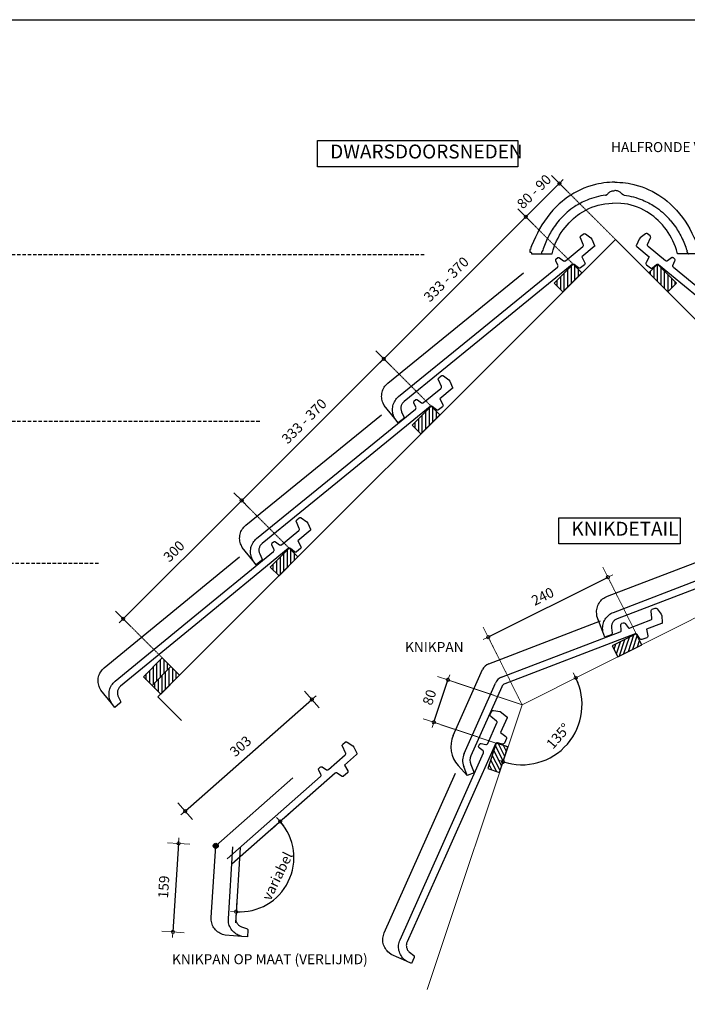
# Model space of a CAD drawing. Units: millimetres. Extents: x 9691 to 13762, y -230 to 2769.
# Drawn here: x 10939 to 12137, y 844 to 2609 of the extents above; entities that cross this region are included whole.
import ezdxf

# ---------------------------------------------------------------- set-up
doc = ezdxf.new("R2010")
doc.units = ezdxf.units.MM
doc.linetypes.add('DASHED', pattern=[19.05, 12.7, -6.35])
for name, color, linetype in [('ARCERING', 7, 'Continuous'), ('Dakpannen', 5, 'Continuous'), ('Hulplijnen', 1, 'DASHED'), ('Laag 3', 7, 'Continuous'), ('Maatvoering', 4, 'Continuous'), ('TEKST', 7, 'Continuous')]:
    doc.layers.add(name, color=color, linetype=linetype)
doc.layers.add('Maatvoering2', color=7, linetype='Continuous', lineweight=13)
doc.layers.add('Niet printen', color=7, linetype='Continuous', plot=False)
doc.styles.add('CF_10', font='verdana.ttf', dxfattribs={"height": 18})
doc.styles.get("Standard").update_dxf_attribs({"font": 'txt.shx'})
doc.dimstyles.new('MM', dxfattribs={"dimtxt": 18, "dimasz": 0.2, "dimexe": 1.25, "dimexo": 0.625, "dimgap": 10, "dimtad": 1, "dimdec": 0, "dimtxsty": 'CF_10', "dimblk": 'Maatlijn', "dimcen": 2.5, "dimse1": 1, "dimse2": 1, "dimclrd": 4, "dimclre": 256, "dimclrt": 4, "dimadec": 0, "dimazin": 0, "dimtfac": 1, "dimtdec": 0, "dimtmove": 0, "dimatfit": 3, "dimldrblk": 'DOT', "dimfxl": 1, "dimlwd": -1, "dimarcsym": 0})

# ---------------------------------------------------------------- blocks, each defined once
blk = doc.blocks.new('KALE000B_M_0')
at = {"layer": 'Dakpannen', "color": 7, "linetype": 'Continuous'}
for points in [[(202.388277, 51.119695), (388.306101, 69.463483), (389.281382, 69.399691), (390.184315, 69.025689), (390.919486, 68.381647), (391.40821, 67.535207), (394.529064, 59.248991), (395.01782, 58.402519), (395.753013, 57.758455), (396.655945, 57.384453), (397.631227, 57.320661), (400.193252, 57.573219), (401.13741, 57.826436), (401.950262, 58.369788), (402.544964, 59.145109), (402.859311, 60.07097), (404.300023, 68.807455), (404.613626, 69.73268), (405.208964, 70.508745), (406.021061, 71.051471), (406.965176, 71.304732), (446.914513, 75.246583), (447.889794, 75.182791), (448.792748, 74.808767), (449.527261, 74.164002), (450.016708, 73.318221), (454.596473, 61.156145), (455.085218, 60.309683), (455.820433, 59.665598), (456.723344, 59.291618), (457.698582, 59.227869), (463.316062, 59.782306), (464.260199, 60.035546), (465.07235, 60.578218), (465.66771, 61.354261), (465.981345, 62.279454), (467.964747, 74.308515), (467.670678, 77.294334), (463.218258, 88.46588), (462.887533, 89.016209), (462.399612, 89.433708), (461.804602, 89.675177), (461.163625, 89.7154), (432.600315, 86.897084), (429.02548, 98.218549), (428.558995, 99.122854), (427.817059, 99.819236), (426.885189, 100.2277), (425.870148, 100.300869), (416.883494, 99.414388), (415.902586, 99.144059), (415.068327, 98.561347), (414.47671, 97.733222), (414.196296, 96.755473), (413.167736, 87.373419), (412.886556, 86.395055), (412.295522, 85.567729), (411.461175, 84.985103), (410.480149, 84.714892), (201.111844, 64.056696)], [(201.111844, 64.056696), (27.593331, 46.936286), (26.326481, 46.863518), (25.057992, 46.894589), (23.795655, 47.028615), (22.549676, 47.266436), (21.326357, 47.604513), (20.135127, 48.041704), (18.983454, 48.574684), (17.879084, 49.199849), (16.829137, 49.912841), (15.841621, 50.709796), (14.922468, 51.584781), (14.077722, 52.531753), (13.313359, 53.544735), (12.63458, 54.617144), (12.045269, 55.740954), (11.549699, 56.909129), (8.16505, 65.896953), (7.676316, 66.743404), (6.941122, 67.387467), (6.038211, 67.761448), (5.062963, 67.825207), (-6.578335, 66.67659), (-5.596715, 56.724772), (-4.080598, 52.812422), (-3.10851, 50.579372), (-1.959321, 48.431621), (-0.63905, 46.384859), (0.842548, 44.451601), (2.476325, 42.64514), (4.25162, 40.977517), (6.155723, 39.458681), (8.176637, 38.099249), (10.301845, 36.908974), (12.516287, 35.894634), (14.805869, 35.063413), (17.154754, 34.420102), (19.548958, 33.9704), (21.970808, 33.715406), (24.405997, 33.658379), (26.837995, 33.799277), (202.388277, 51.119695)]]:
    blk.add_lwpolyline(points, dxfattribs=at)
at = {"layer": 'Dakpannen', "color": 1, "linetype": 'Continuous'}
blk.add_lwpolyline([(-5.596715, 56.724772), (-2.650908, 26.869752), (-0.91288, 22.253485), (0.045029, 19.994561), (1.184033, 17.821089), (2.497139, 15.748345), (3.975802, 13.790401), (5.608521, 11.958757), (7.385801, 10.267052), (9.296011, 8.726917), (11.324887, 7.347092), (13.460303, 6.138324), (15.686936, 5.107648), (17.990458, 4.262486), (20.355463, 3.60858), (22.7657, 3.14975), (25.205288, 2.889447), (27.658344, 2.829744), (30.108166, 2.970771), (356.529519, 35.178025)], dxfattribs=at)
blk = doc.blocks.new('KALE000B_0')
at = {"layer": 'Dakpannen', "color": 1, "linetype": 'Continuous'}
blk.add_lwpolyline([(-9.6, -56.3), (-6.6, -26.5), (-4.9, -21.9), (-3.9, -19.6), (-2.8, -17.4), (-1.5, -15.4), (0, -13.4), (1.6, -11.6), (3.4, -9.9), (5.3, -8.3), (7.3, -7), (9.5, -5.7), (11.7, -4.7), (14, -3.9), (16.4, -3.2), (18.8, -2.8), (21.2, -2.5), (23.7, -2.4), (26.1, -2.6), (338.2, -33.4)], dxfattribs=at)
at = {"layer": 'Dakpannen', "color": 7, "linetype": 'Continuous'}
for points in [[(197.1, -63.7), (23.6, -46.5), (22.3, -46.5), (21.1, -46.5), (19.8, -46.6), (18.6, -46.9), (17.3, -47.2), (16.2, -47.6), (15, -48.2), (13.9, -48.8), (12.8, -49.5), (11.9, -50.3), (10.9, -51.2), (10.1, -52.1), (9.3, -53.2), (8.7, -54.2), (8.1, -55.3), (7.6, -56.5), (4.2, -65.5), (3.7, -66.4), (3, -67), (2.1, -67.4), (1.1, -67.4), (-10.6, -66.3), (-9.6, -56.3), (-8.1, -52.4), (-7.1, -50.2), (-5.9, -48), (-4.6, -46), (-3.1, -44.1), (-1.5, -42.3), (0.3, -40.6), (2.2, -39.1), (4.2, -37.7), (6.3, -36.5), (8.5, -35.5), (10.8, -34.7), (13.2, -34), (15.6, -33.6), (18, -33.3), (20.4, -33.3), (22.9, -33.4), (198.4, -50.7)], [(198.4, -50.7), (388.3, -69.5), (389.3, -69.4), (390.2, -69), (390.9, -68.4), (391.4, -67.5), (394.5, -59.2), (395, -58.4), (395.8, -57.8), (396.7, -57.4), (397.6, -57.3), (400.2, -57.6), (401.1, -57.8), (402, -58.4), (402.5, -59.1), (402.9, -60.1), (404.3, -68.8), (404.6, -69.7), (405.2, -70.5), (406, -71.1), (407, -71.3), (446.9, -75.2), (447.9, -75.2), (448.8, -74.8), (449.5, -74.2), (450, -73.3), (454.6, -61.2), (455.1, -60.3), (455.8, -59.7), (456.7, -59.3), (457.7, -59.2), (463.3, -59.8), (464.3, -60), (465.1, -60.6), (465.7, -61.4), (466, -62.3), (468, -74.3), (467.7, -77.3), (463.2, -88.5), (462.9, -89), (462.4, -89.4), (461.8, -89.7), (461.2, -89.7), (432.6, -86.9), (429, -98.2), (428.6, -99.1), (427.8, -99.8), (426.9, -100.2), (425.9, -100.3), (416.9, -99.4), (415.9, -99.1), (415.1, -98.6), (414.5, -97.7), (414.2, -96.8), (413.2, -87.4), (412.9, -86.4), (412.3, -85.6), (411.5, -85), (410.5, -84.7), (197.1, -63.7)]]:
    blk.add_lwpolyline(points, dxfattribs=at)
blk = doc.blocks.new('KALE820B_0')
at = {"layer": 'Dakpannen', "color": 1, "linetype": 'Continuous'}
for p, q in [((152.6, -15.5), (366.2, -36.3)), ((38.4, -101.9), (138, -20)), ((28.6, -177.5), (22, -154.1))]:
    blk.add_line(p, q, dxfattribs=at)
at = {"layer": 'Dakpannen', "color": 7, "linetype": 'Continuous'}
for p, q in [((41.1, -139.8), (147.8, -52.1)), ((155.1, -62.9), (50.3, -149)), ((28.6, -177.5), (30.3, -160)), ((43.1, -162.5), (41.6, -178.8)), ((41.6, -178.8), (28.6, -177.5))]:
    blk.add_line(p, q, dxfattribs=at)
blk.add_lwpolyline([(162.4, -47.6), (389.3, -69.7), (390.3, -69.6), (391.2, -69.2), (391.9, -68.6), (392.4, -67.7), (395.5, -59.4), (396, -58.6), (396.7, -58), (397.6, -57.6), (398.6, -57.5), (401.2, -57.8), (402.1, -58), (402.9, -58.6), (403.5, -59.3), (403.8, -60.3), (405.3, -69), (405.6, -69.9), (406.2, -70.7), (407, -71.2), (408, -71.5), (447.9, -75.4), (448.9, -75.3), (449.8, -74.9), (450.5, -74.3), (451, -73.4), (455.6, -61.3), (456.1, -60.4), (456.8, -59.8), (457.7, -59.4), (458.7, -59.3), (464.3, -59.9), (465.2, -60.1), (466, -60.7), (466.6, -61.5), (467, -62.4), (469, -74.4), (468.7, -77.4), (464.2, -88.6), (463.9, -89.1), (463.4, -89.5), (462.8, -89.8), (462.2, -89.8), (433.6, -87), (430, -98.4), (429.6, -99.3), (428.8, -100), (427.9, -100.4), (426.9, -100.5), (417.9, -99.6), (416.9, -99.3), (416.1, -98.7), (415.5, -97.9), (415.2, -96.9), (414.2, -87.5), (413.9, -86.6), (413.3, -85.7), (412.5, -85.2), (411.5, -84.9), (162.4, -60.7)], dxfattribs=at)
at = {"layer": 'Dakpannen', "color": 1, "linetype": 'Continuous'}
for centre, radius, start, end in [((150.7, -35.4), 20, 84.4429, 129.4428), ((70.1, -140.5), 50, 129.4432, 195.7527)]:
    blk.add_arc(centre, radius, start, end, dxfattribs=at)
at = {"layer": 'Dakpannen', "color": 7, "linetype": 'Continuous'}
for centre, radius, start, end in [((160.5, -67.5), 20, 84.4429, 129.4428), ((161.4, -70.6), 10, 84.4426, 129.4421), ((60.2, -162.9), 30, 129.4426, 174.443), ((63, -164.5), 20, 129.4404, 174.4403)]:
    blk.add_arc(centre, radius, start, end, dxfattribs=at)
blk = doc.blocks.new('Maatlijn')
at = {"layer": 'Maatvoering2', "color": 4}
for q in [(0, 100), (-50, 0), (0, -100), (50, 0)]:
    blk.add_line((0, 0), q, dxfattribs=at)
blk.add_circle((0, 0), 15, dxfattribs=at)
blk = doc.blocks.new('*D635')
at = {"layer": 'Defpoints', "color": 0, "transparency": 16777216}
for p in [(12448.5, 1686.1), (11840.2, 1381.1), (11840.2, 1381.1), (11888.4, 1284.8), (11670.1, 870.6)]:
    blk.add_point(p, dxfattribs=at)
at = {"layer": 'Maatvoering', "color": 4, "transparency": 16777216}
blk.add_arc((11840.2, 1381.1), 107.7, 251.6745, 26.5189, dxfattribs=at)
at = {"layer": 'Maatvoering', "color": 4, "transparency": 16777216, "xscale": 0.2, "yscale": 0.2, "zscale": 0.2}
for p, rotation in [((11936.5, 1429.4), 116.5720714993657), ((11806.2, 1278.9), 161.6213052513386)]:
    blk.add_blockref('Maatlijn', p, dxfattribs=dict(at, rotation=rotation))
at = {"layer": 'Maatvoering', "color": 4, "transparency": 16777216, "insert": (11907, 1323.3), "char_height": 18, "attachment_point": 5, "rotation": 49.0967, "style": 'CF_10'}
blk.add_mtext('135°', dxfattribs=at)
blk = doc.blocks.new('_Dot')
at = {"color": 0, "linetype": 'ByBlock', "lineweight": -2}
blk.add_line((-0.5, 0), (-1, 0), dxfattribs=at)
at = {"color": 0, "linetype": 'ByBlock', "const_width": 0.5}
blk.add_lwpolyline([(-0.25, 0, 1), (0.25, 0, 1)], format="xyb", close=True, dxfattribs=at)
blk = doc.blocks.new('*D636')
at = {"layer": 'Defpoints', "color": 0, "transparency": 16777216}
for p in [(11337.5, 1746.9), (11348.1, 1736.3), (11135.8, 1524.3)]:
    blk.add_point(p, dxfattribs=at)
at = {"layer": 'Maatvoering', "color": 4, "transparency": 16777216}
blk.add_line((11125.3, 1535.1), (11337.4, 1746.8), dxfattribs=at)
at = {"layer": 'Maatvoering', "color": 4, "transparency": 16777216, "xscale": 0.2, "yscale": 0.2, "zscale": 0.2}
for p, rotation in [((11337.5, 1746.9), 44.95314018193309), ((11125.2, 1534.9), 224.9531401819331)]:
    blk.add_blockref('Maatlijn', p, dxfattribs=dict(at, rotation=rotation))
at = {"layer": 'Maatvoering', "color": 4, "transparency": 16777216, "insert": (11217.7, 1654.6), "char_height": 18, "attachment_point": 5, "rotation": 44.9531, "style": 'CF_10'}
blk.add_mtext('300', dxfattribs=at)
blk = doc.blocks.new('*D623')
at = {"layer": 'Defpoints', "color": 0, "transparency": 16777216}
for p in [(11592.3, 2001.3), (11602.9, 1990.6), (11348.1, 1736.3)]:
    blk.add_point(p, dxfattribs=at)
at = {"layer": 'Maatvoering', "color": 4, "transparency": 16777216}
blk.add_line((11337.6, 1747.1), (11592.1, 2001.1), dxfattribs=at)
at = {"layer": 'Maatvoering', "color": 4, "transparency": 16777216, "xscale": 0.2, "yscale": 0.2, "zscale": 0.2}
for p, rotation in [((11592.3, 2001.3), 44.95314018195783), ((11337.5, 1746.9), 224.9531401819578)]:
    blk.add_blockref('Maatlijn', p, dxfattribs=dict(at, rotation=rotation))
at = {"layer": 'Maatvoering', "color": 4, "transparency": 16777216, "insert": (11451.2, 1887.8), "char_height": 18, "attachment_point": 5, "rotation": 44.9531, "style": 'CF_10'}
blk.add_mtext('333 - 370', dxfattribs=at)
blk = doc.blocks.new('*D637')
at = {"layer": 'Defpoints', "color": 0, "transparency": 16777216}
for p in [(11847, 2255.6), (11857.7, 2245), (11602.9, 1990.6)]:
    blk.add_point(p, dxfattribs=at)
at = {"layer": 'Maatvoering', "color": 4, "transparency": 16777216}
blk.add_line((11592.4, 2001.4), (11846.9, 2255.5), dxfattribs=at)
at = {"layer": 'Maatvoering', "color": 4, "transparency": 16777216, "xscale": 0.2, "yscale": 0.2, "zscale": 0.2}
for p, rotation in [((11847, 2255.6), 44.95314018195783), ((11592.3, 2001.3), 224.9531401819578)]:
    blk.add_blockref('Maatlijn', p, dxfattribs=dict(at, rotation=rotation))
at = {"layer": 'Maatvoering', "color": 4, "transparency": 16777216, "insert": (11706, 2142.1), "char_height": 18, "attachment_point": 5, "rotation": 44.9531, "style": 'CF_10'}
blk.add_mtext('333 - 370', dxfattribs=at)
blk = doc.blocks.new('*D638')
at = {"layer": 'Defpoints', "color": 0, "transparency": 16777216}
for p in [(11907.2, 2315.7), (11917.6, 2305.3), (11857.7, 2245)]:
    blk.add_point(p, dxfattribs=at)
at = {"layer": 'Maatvoering', "color": 4, "transparency": 16777216}
blk.add_line((11847.2, 2255.8), (11907.1, 2315.6), dxfattribs=at)
at = {"layer": 'Maatvoering', "color": 4, "transparency": 16777216, "xscale": 0.2, "yscale": 0.2, "zscale": 0.2}
for p, rotation in [((11907.2, 2315.7), 44.95314018195783), ((11847, 2255.6), 224.9531401819578)]:
    blk.add_blockref('Maatlijn', p, dxfattribs=dict(at, rotation=rotation))
at = {"layer": 'Maatvoering', "color": 4, "transparency": 16777216, "insert": (11863.4, 2299.4), "char_height": 18, "attachment_point": 5, "rotation": 44.9531, "style": 'CF_10'}
blk.add_mtext('80 - 90', dxfattribs=at)
blk = doc.blocks.new('Alegra10_knikpan_boven')
at = {"layer": 'Dakpannen', "color": 1, "linetype": 'Continuous'}
blk.add_line((0, 0), (184.3, 0), dxfattribs=at)
at = {"layer": 'Dakpannen', "color": 7, "linetype": 'Continuous'}
blk.add_lwpolyline([(0, -31), (223.3, -31), (224.2, -30.8), (225.1, -30.4), (225.7, -29.7), (226.1, -28.8), (228.4, -20.2), (228.8, -19.3), (229.5, -18.6), (230.4, -18.2), (231.3, -18), (233.9, -18), (234.9, -18.2), (235.7, -18.6), (236.4, -19.3), (236.8, -20.2), (239.1, -28.8), (239.5, -29.7), (240.2, -30.4), (241, -30.8), (242, -31), (282.1, -31), (283.1, -30.8), (284, -30.4), (284.6, -29.7), (285, -28.8), (288.4, -16.2), (288.8, -15.3), (289.5, -14.6), (290.3, -14.2), (291.3, -14), (296.9, -14), (297.9, -14.2), (298.8, -14.6), (299.4, -15.3), (299.8, -16.2), (303, -28), (303, -31), (299.7, -42.6), (299.4, -43.1), (298.9, -43.6), (298.4, -43.9), (297.7, -44), (269, -44), (266.6, -55.6), (266.2, -56.6), (265.6, -57.3), (264.7, -57.8), (263.7, -58), (254.6, -58), (253.6, -57.8), (252.7, -57.3), (252.1, -56.6), (251.7, -55.6), (249.8, -46.4), (249.4, -45.4), (248.7, -44.7), (247.8, -44.2), (246.8, -44), (0, -44)], dxfattribs=at)
blk = doc.blocks.new('Alegra10_knikpan_onder')
at = {"layer": 'Dakpannen', "color": 1, "linetype": 'Continuous'}
blk.add_lwpolyline([(-159, -57), (-159, -27), (-157.7, -22.2), (-157, -19.9), (-156.1, -17.6), (-155, -15.4), (-153.7, -13.3), (-152.2, -11.4), (-150.6, -9.5), (-148.9, -7.8), (-147, -6.2), (-145, -4.8), (-142.9, -3.5), (-140.7, -2.5), (-138.4, -1.6), (-136, -0.9), (-133.6, -0.4), (-131.2, -0.1), (-128.7, 0), (0, 0)], dxfattribs=at)
at = {"layer": 'Dakpannen', "color": 7, "linetype": 'Continuous'}
blk.add_lwpolyline([(0, -44), (-126.9, -44), (-128.2, -44.1), (-129.5, -44.2), (-130.7, -44.5), (-131.9, -44.8), (-133.1, -45.3), (-134.2, -45.8), (-135.3, -46.5), (-136.4, -47.2), (-137.4, -48), (-138.3, -48.9), (-139.1, -49.9), (-139.8, -50.9), (-140.5, -52), (-141.1, -53.1), (-141.5, -54.3), (-141.9, -55.5), (-144.4, -64.8), (-144.8, -65.7), (-145.5, -66.4), (-146.3, -66.8), (-147.3, -67), (-159, -67), (-159, -57), (-157.9, -53), (-157.1, -50.6), (-156.2, -48.4), (-155.1, -46.2), (-153.8, -44.2), (-152.3, -42.2), (-150.7, -40.4), (-149, -38.7), (-147.1, -37.1), (-145.1, -35.7), (-143, -34.5), (-140.8, -33.4), (-138.5, -32.6), (-136.2, -31.9), (-133.8, -31.4), (-131.4, -31.1), (-129, -31), (0, -31)], dxfattribs=at)
blk = doc.blocks.new('*D677')
at = {"color": 4, "transparency": 16777216}
blk.add_arc((11333.7, 1107.1), 97.4, 266.4877, 41.2521, dxfattribs=at)
at = {"layer": 'Defpoints', "color": 0, "transparency": 16777216}
for p in [(11505.2, 1258.2), (11334.8, 1125.3), (11320, 1095), (11398, 1034), (11326.8, 998.6)]:
    blk.add_point(p, dxfattribs=at)
at = {"color": 4, "transparency": 16777216, "xscale": 0.2, "yscale": 0.2, "zscale": 0.2}
for p, rotation in [((11406.8, 1171.4), 131.3109037361752), ((11327.5, 1009.9), 176.4288932274719)]:
    blk.add_blockref('Maatlijn', p, dxfattribs=dict(at, rotation=rotation))
at = {"color": 4, "transparency": 16777216, "insert": (11403.5, 1072.8), "char_height": 18, "attachment_point": 5, "rotation": 63.8699, "style": 'CF_10'}
blk.add_mtext('variabel', dxfattribs=at)
blk = doc.blocks.new('*D678')
at = {"color": 4, "transparency": 16777216}
blk.add_line((11236.3, 1190.4), (11463.4, 1390.4), dxfattribs=at)
at = {"layer": 'Defpoints', "color": 0, "transparency": 16777216}
for p in [(11463.5, 1390.6), (11518.3, 1328.3), (11290.9, 1128.1)]:
    blk.add_point(p, dxfattribs=at)
at = {"color": 4, "transparency": 16777216, "xscale": 0.2, "yscale": 0.2, "zscale": 0.2}
for p, rotation in [((11463.5, 1390.6), 41.36981249431744), ((11236.1, 1190.3), 221.3698124943175)]:
    blk.add_blockref('Maatlijn', p, dxfattribs=dict(at, rotation=rotation))
at = {"color": 4, "transparency": 16777216, "insert": (11337, 1305), "char_height": 18, "attachment_point": 5, "rotation": 41.3698, "style": 'CF_10'}
blk.add_mtext('303', dxfattribs=at)
blk = doc.blocks.new('*D679')
at = {"color": 4, "transparency": 16777216}
blk.add_line((11224.4, 1132.1), (11214.3, 973.8), dxfattribs=at)
at = {"layer": 'Defpoints', "color": 0, "transparency": 16777216}
for p in [(11290.9, 1128.1), (11214.3, 973.6), (11280.9, 969.4)]:
    blk.add_point(p, dxfattribs=at)
at = {"color": 4, "transparency": 16777216, "xscale": 0.2, "yscale": 0.2, "zscale": 0.2}
for p, rotation in [((11224.4, 1132.3), 86.36992909848298), ((11214.3, 973.6), 266.369929098483)]:
    blk.add_blockref('Maatlijn', p, dxfattribs=dict(at, rotation=rotation))
at = {"color": 4, "transparency": 16777216, "insert": (11200, 1054.2), "char_height": 18, "attachment_point": 5, "rotation": 86.3699, "style": 'CF_10'}
blk.add_mtext('159', dxfattribs=at)
blk = doc.blocks.new('*D688')
at = {"layer": 'Defpoints', "color": 0, "transparency": 16777216}
for p in [(11994.3, 1609.5), (11779.7, 1502.2), (11779.7, 1502.2)]:
    blk.add_point(p, dxfattribs=at)
at = {"layer": 'Maatvoering', "color": 4, "transparency": 16777216}
blk.add_line((11994.1, 1609.4), (11779.8, 1502.3), dxfattribs=at)
at = {"layer": 'Maatvoering', "color": 4, "transparency": 16777216, "xscale": 0.2, "yscale": 0.2, "zscale": 0.2}
for p, rotation in [((11994.3, 1609.5), 26.56809772679933), ((11779.7, 1502.2), 206.5680977267994)]:
    blk.add_blockref('Maatlijn', p, dxfattribs=dict(at, rotation=rotation))
at = {"layer": 'Maatvoering', "color": 4, "transparency": 16777216, "insert": (11878.3, 1573.2), "char_height": 18, "attachment_point": 5, "rotation": 26.5681, "style": 'CF_10'}
blk.add_mtext('240', dxfattribs=at)
blk = doc.blocks.new('*D689')
at = {"color": 4, "transparency": 16777216}
blk.add_line((11682.1, 1349.7), (11707.3, 1425.2), dxfattribs=at)
at = {"layer": 'Defpoints', "color": 0, "transparency": 16777216}
for p in [(11707.4, 1425.4), (11707.4, 1425.4), (11682.1, 1349.5)]:
    blk.add_point(p, dxfattribs=at)
at = {"color": 4, "transparency": 16777216, "xscale": 0.2, "yscale": 0.2, "zscale": 0.2}
for p, rotation in [((11707.4, 1425.4), 71.56773804750891), ((11682.1, 1349.5), 251.5677380475089)]:
    blk.add_blockref('Maatlijn', p, dxfattribs=dict(at, rotation=rotation))
at = {"color": 4, "transparency": 16777216, "insert": (11676.3, 1393.6), "char_height": 18, "attachment_point": 5, "rotation": 71.5677, "style": 'CF_10'}
blk.add_mtext('80', dxfattribs=at)
blk = doc.blocks.new('halfronde_vorst_vario_doorsnede')
at = {"layer": 'Laag 3'}
for p, q in [((14676.5, 1170.5), (14676.5, 1170.5)), ((14676.5, 1170.5), (14677, 1170.5)), ((14677, 1170.5), (14677.4, 1170.7)), ((14677.4, 1170.7), (14677.8, 1170.8)), ((14677.8, 1170.8), (14678.2, 1171)), ((14678.2, 1171), (14678.6, 1171.2)), ((14678.6, 1171.2), (14679, 1171.4)), ((14679, 1171.4), (14679.3, 1171.7)), ((14679.3, 1171.7), (14679.7, 1171.9)), ((14679.7, 1171.9), (14680, 1172.3)), ((14680, 1172.3), (14680.3, 1172.6)), ((14680.3, 1172.6), (14681.2, 1173.7)), ((14681.2, 1173.7), (14682.3, 1174.7)), ((14682.3, 1174.7), (14683.4, 1175.6)), ((14683.4, 1175.6), (14684.6, 1176.4)), ((14684.6, 1176.4), (14685.9, 1177.1)), ((14685.9, 1177.1), (14687.2, 1177.7)), ((14687.2, 1177.7), (14688.6, 1178.1)), ((14688.6, 1178.1), (14690, 1178.4)), ((14690, 1178.4), (14691.4, 1178.6)), ((14691.4, 1178.6), (14693.3, 1178.8)), ((14694.8, 1178.7), (14693.3, 1178.8)), ((14696.7, 1178.5), (14694.8, 1178.7)), ((14698.1, 1178.2), (14696.7, 1178.5)), ((14699.5, 1177.7), (14698.1, 1178.2)), ((14700.8, 1177.2), (14699.5, 1177.7)), ((14702.1, 1176.5), (14700.8, 1177.2)), ((14703.3, 1175.7), (14702.1, 1176.5)), ((14704.4, 1174.8), (14703.3, 1175.7)), ((14705.4, 1173.8), (14704.4, 1174.8)), ((14706.4, 1172.7), (14705.4, 1173.8)), ((14706.7, 1172.3), (14706.4, 1172.7)), ((14707, 1172), (14706.7, 1172.3)), ((14707.3, 1171.7), (14707, 1172)), ((14707.7, 1171.5), (14707.3, 1171.7)), ((14708, 1171.2), (14707.7, 1171.5)), ((14708.4, 1171), (14708, 1171.2)), ((14708.8, 1170.9), (14708.4, 1171)), ((14709.2, 1170.7), (14708.8, 1170.9)), ((14709.7, 1170.6), (14709.2, 1170.7)), ((14710.1, 1170.5), (14709.7, 1170.6)), ((14710.1, 1170.5), (14710.1, 1170.5)), ((14646.7, 1146.5), (14652.3, 1148.9)), ((14652.3, 1148.9), (14658, 1150.9)), ((14658, 1150.9), (14663.8, 1152.7)), ((14663.8, 1152.7), (14669.8, 1154.1)), ((14669.8, 1154.1), (14675.7, 1155.3)), ((14675.7, 1155.3), (14682.4, 1155.8)), ((14682.4, 1155.8), (14689.5, 1156.3)), ((14704.2, 1155.9), (14689.5, 1156.3)), ((14710.9, 1155.3), (14704.2, 1155.9)), ((14716.9, 1154.2), (14710.9, 1155.3)), ((14722.8, 1152.8), (14716.9, 1154.2)), ((14728.6, 1151), (14722.8, 1152.8)), ((14734.3, 1148.9), (14728.6, 1151)), ((14739.9, 1146.5), (14734.3, 1148.9)), ((14595.8, 1127.9), (14600.6, 1132.9)), ((14619.4, 1128.6), (14623.4, 1132)), ((14623.4, 1132), (14626.8, 1134.6)), ((14626.8, 1134.6), (14630.9, 1137.5)), ((14626.8, 1134.6), (14626.8, 1134.6)), ((14630.9, 1137.5), (14636, 1140.8)), ((14636, 1140.8), (14641.3, 1143.8)), ((14641.3, 1143.8), (14646.7, 1146.5)), ((14745.4, 1143.8), (14739.9, 1146.5)), ((14750.7, 1140.8), (14745.4, 1143.8)), ((14755.8, 1137.5), (14750.7, 1140.8)), ((14759.9, 1134.6), (14755.8, 1137.5)), ((14763.2, 1132), (14759.9, 1134.6)), ((14759.9, 1134.6), (14759.9, 1134.6)), ((14767.2, 1128.7), (14763.2, 1132)), ((14790.8, 1127.9), (14786.1, 1133)), ((14593.9, 1125.6), (14595.8, 1127.9)), ((14600.8, 1108.2), (14604.2, 1112.7)), ((14604.2, 1112.7), (14607.8, 1117)), ((14607.8, 1117), (14611.6, 1121.1)), ((14611.6, 1121.1), (14615.5, 1125)), ((14615.5, 1125), (14619.4, 1128.6)), ((14771.2, 1125), (14767.2, 1128.7)), ((14775.1, 1121.2), (14771.2, 1125)), ((14778.8, 1117.1), (14775.1, 1121.2)), ((14782.4, 1112.7), (14778.8, 1117.1)), ((14785.9, 1108.2), (14782.4, 1112.7)), ((14792.8, 1125.7), (14790.8, 1127.9)), ((14591.6, 1093.6), (14594.5, 1098.6)), ((14594.5, 1098.6), (14597.5, 1103.4)), ((14597.5, 1103.4), (14600.8, 1108.2)), ((14789.1, 1103.5), (14785.9, 1108.2)), ((14792.2, 1098.6), (14789.1, 1103.5)), ((14795, 1093.6), (14792.2, 1098.6)), ((14582.8, 1072.7), (14584.7, 1078)), ((14584.7, 1078), (14586.7, 1083.2)), ((14586.7, 1083.2), (14589.1, 1088.4)), ((14589.1, 1088.4), (14591.6, 1093.6)), ((14797.6, 1088.5), (14795, 1093.6)), ((14799.9, 1083.3), (14797.6, 1088.5)), ((14802, 1078), (14799.9, 1083.3)), ((14803.8, 1072.7), (14802, 1078)), ((14561, 1065.5), (14560.8, 1065.5)), ((14560.8, 1065.5), (14561.1, 1065.5)), ((14561, 1065.5), (14580.8, 1065.5)), ((14561.1, 1065.5), (14561.4, 1065.6)), ((14561.4, 1065.6), (14561.7, 1065.7)), ((14561.7, 1065.7), (14561.9, 1065.8)), ((14561.9, 1065.8), (14562.2, 1066)), ((14562.2, 1066), (14562.4, 1066.2)), ((14562.2, 1066), (14562.2, 1066)), ((14562.4, 1066.2), (14562.5, 1066.4)), ((14562.5, 1066.4), (14562.7, 1066.7)), ((14562.7, 1066.7), (14562.8, 1067)), ((14562.8, 1067.3), (14563.4, 1069.9)), ((14562.8, 1067), (14562.8, 1067.3)), ((14580.8, 1065.5), (14582.8, 1072.7)), ((14805.9, 1065.6), (14803.8, 1072.7)), ((14825.7, 1065.6), (14805.9, 1065.6)), ((14823.8, 1067.3), (14823.3, 1069.9)), ((14823.9, 1067.1), (14823.8, 1067.3)), ((14824, 1066.8), (14823.9, 1067.1)), ((14824.1, 1066.5), (14824, 1066.8)), ((14824.3, 1066.3), (14824.1, 1066.5)), ((14824.5, 1066.1), (14824.3, 1066.3)), ((14824.7, 1065.9), (14824.5, 1066.1)), ((14824.5, 1066.1), (14824.5, 1066.1)), ((14825, 1065.8), (14824.7, 1065.9)), ((14825.3, 1065.7), (14825, 1065.8)), ((14825.6, 1065.6), (14825.3, 1065.7)), ((14825.9, 1065.6), (14825.6, 1065.6)), ((14825.7, 1065.6), (14825.9, 1065.6))]:
    blk.add_line(p, q, dxfattribs=at)
at = {"layer": 'Laag 3', "color": 1}
for points in [[(14656.8, 1189.2), (14650.6, 1187.4), (14644.3, 1185.4), (14638, 1183), (14631.9, 1180.3), (14625.9, 1177.4), (14620, 1174.2), (14614.3, 1170.7), (14608.8, 1167), (14603.4, 1163), (14599, 1159.4)], [(14693.7, 1193.7), (14688.9, 1193.6), (14683.9, 1193.4), (14678.9, 1193), (14673.9, 1192.4), (14669, 1191.7), (14664.1, 1190.8), (14661.2, 1190.2)], [(14693.7, 1193.7), (14697.6, 1193.7), (14702.6, 1193.5), (14707.6, 1193.1), (14712.6, 1192.5), (14717.5, 1191.8), (14722.4, 1190.9), (14725.3, 1190.3)], [(14729.6, 1189.2), (14735.8, 1187.5), (14742.2, 1185.4), (14748.5, 1183), (14754.6, 1180.4), (14760.6, 1177.5), (14766.5, 1174.2), (14772.2, 1170.8), (14777.7, 1167.1), (14783.1, 1163.1), (14787.5, 1159.5)], [(14599, 1159.4), (14593.7, 1154.9), (14587.9, 1149.3), (14582.3, 1143.4), (14577, 1137.2), (14571.9, 1130.7), (14567.1, 1124), (14562.6, 1117.1), (14558.5, 1109.9), (14554.7, 1102.5), (14551.1, 1095), (14547.4, 1087.3), (14544.2, 1079.5), (14543.1, 1076.5), (14543.1, 1076.5), (14543.1, 1076.5)], [(14787.5, 1159.5), (14792.7, 1154.9), (14798.6, 1149.3), (14804.2, 1143.4), (14809.5, 1137.3), (14814.6, 1130.8), (14819.4, 1124.1), (14823.8, 1117.1), (14828, 1109.9), (14831.8, 1102.6), (14835.2, 1095), (14839.1, 1087.4), (14842.3, 1079.6), (14843.3, 1076.5), (14843.3, 1076.5), (14843.3, 1076.5)], [(14540.8, 1073.3), (14540.8, 1068.3)], [(14542.3, 1073.3), (14540.8, 1073.3)], [(14540.8, 1068.3), (14543.3, 1068.3)], [(14543.1, 1076.5), (14542.3, 1073.3)], [(14543.3, 1068.3), (14543.8, 1066.3)], [(14543.8, 1066.3), (14543.8, 1066.3), (14544, 1066), (14544.1, 1065.8), (14544.3, 1065.6), (14544.6, 1065.4), (14544.8, 1065.3), (14545.1, 1065.2), (14545.3, 1065.2)], [(14545.3, 1065.2), (14560.8, 1065.5)], [(14841.2, 1065.3), (14825.9, 1065.6)], [(14842.7, 1066.4), (14842.6, 1066.3), (14842.5, 1066.1), (14842.4, 1065.8), (14842.2, 1065.6), (14841.9, 1065.5), (14841.7, 1065.4), (14841.4, 1065.3), (14841.2, 1065.3)], [(14843.2, 1068.3), (14842.7, 1066.4)], [(14845.7, 1068.3), (14843.2, 1068.3)], [(14843.3, 1076.5), (14844.2, 1073.4)], [(14844.2, 1073.4), (14845.7, 1073.4)], [(14845.7, 1073.4), (14845.7, 1068.3)]]:
    blk.add_lwpolyline(points, dxfattribs=at)
for points in [[(14661.2, 1190.2), (14659.7, 1189.9), (14658.3, 1189.5), (14656.8, 1189.2)], [(14725.3, 1190.3), (14726.7, 1189.9), (14728.2, 1189.6), (14729.6, 1189.2)]]:
    blk.add_open_spline(points, degree=3, dxfattribs=at)
at = {"layer": 'Laag 3'}
for points in [[(14676.5, 1170.5), (14665.3, 1169), (14654.2, 1166.1), (14643.7, 1161.8)], [(14710.1, 1170.5), (14721.4, 1169.1), (14732.5, 1166.2), (14743, 1161.9)], [(14621.6, 1150.2), (14616.8, 1147), (14612.2, 1143.6), (14607.9, 1139.8)], [(14643.7, 1161.8), (14635.9, 1158.6), (14628.5, 1154.7), (14621.6, 1150.2)], [(14743, 1161.9), (14750.7, 1158.7), (14758.1, 1154.8), (14765.1, 1150.2)], [(14765.1, 1150.2), (14769.9, 1147.1), (14774.4, 1143.6), (14778.7, 1139.9)], [(14607.9, 1139.8), (14605.4, 1137.6), (14602.9, 1135.3), (14600.6, 1132.9)], [(14778.7, 1139.9), (14781.3, 1137.7), (14783.7, 1135.4), (14786.1, 1133)], [(14584.6, 1113.7), (14579.9, 1106.9), (14575.8, 1099.8), (14572.3, 1092.3)], [(14593.9, 1125.6), (14590.6, 1121.8), (14587.5, 1117.8), (14584.6, 1113.7)], [(14792.8, 1125.7), (14796.1, 1121.9), (14799.2, 1117.9), (14802.1, 1113.7)], [(14802.1, 1113.7), (14806.8, 1107), (14810.9, 1099.8), (14814.4, 1092.3)], [(14572.3, 1092.3), (14568.4, 1084), (14565.3, 1075.5), (14563.4, 1069.9)], [(14814.4, 1092.3), (14818.2, 1084.1), (14821.3, 1075.5), (14823.3, 1069.9)], [(14823.9, 1067.1), (14823.9, 1067.2), (14823.8, 1067.2), (14823.8, 1067.3)], [(14824, 1066.8), (14823.9, 1066.9), (14823.9, 1067), (14823.9, 1067.1)], [(14824.1, 1066.6), (14824, 1066.7), (14824, 1066.8), (14824, 1066.8)], [(14824.1, 1066.6), (14824.1, 1066.6), (14824.1, 1066.6), (14824.1, 1066.6)], [(14824.2, 1066.4), (14824.2, 1066.5), (14824.1, 1066.5), (14824.1, 1066.6)], [(14824.4, 1066.2), (14824.3, 1066.3), (14824.2, 1066.3), (14824.2, 1066.4)]]:
    blk.add_open_spline(points, degree=3, dxfattribs=at)

msp = doc.modelspace()

# ---------------------------------------------------------------- hatches: boundary and pattern name
at = {"layer": 'ARCERING'}
h = msp.add_hatch(dxfattribs=at)
h.set_pattern_fill('ANSI31', color=4, scale=2, angle=45)
h.set_pattern_definition([(90, (4981.789, -42.9434), (-6.35, 1e-15), [])])
h.paths.add_polyline_path([(11898, 2136.8), (11932, 2170.7), (11947.5, 2155.1), (11913.6, 2121.2)])
h = msp.add_hatch(dxfattribs=at)
h.set_pattern_fill('ANSI31', color=4, scale=2, angle=45)
h.set_pattern_definition([(90, (5060.186, -42.9434), (-6.35, 1e-15), [])])
h.paths.add_polyline_path([(12117.3, 2136.8), (12083.4, 2170.7), (12067.8, 2155.1), (12101.8, 2121.2)])
h = msp.add_hatch(dxfattribs=at)
h.set_pattern_fill('ANSI31', color=4, scale=2, angle=45)
h.set_pattern_definition([(90, (4727.227, -297.498), (-6.35, 1e-15), [])])
h.paths.add_polyline_path([(11643.5, 1882.2), (11677.4, 1916.1), (11693, 1900.6), (11659, 1866.7)])
h = msp.add_hatch(dxfattribs=at)
h.set_pattern_fill('ANSI31', color=4, scale=2, angle=45)
h.set_pattern_definition([(90, (4472.664, -552.052), (-6.35, 1e-15), [])])
h.paths.add_polyline_path([(11388.9, 1627.7), (11422.9, 1661.6), (11438.4, 1646), (11404.5, 1612.1)])
h = msp.add_hatch(dxfattribs=at)
h.set_pattern_fill('ANSI31', color=4, scale=2, angle=26.7333)
h.set_pattern_definition([(71.73331, (4751.074, 1584.6754), (-6.03001, 1.9903465), [])])
h.paths.add_polyline_path([(12002, 1486.7), (12044.9, 1508.3), (12054.8, 1488.7), (12011.9, 1467.1)])
h = msp.add_hatch(dxfattribs=at)
h.set_pattern_fill('ANSI31', color=4, scale=2, angle=45)
h.set_pattern_definition([(90, (4244.98, -748.6654), (-6.35, 1e-15), [])])
h.paths.add_polyline_path([(11161.2, 1431), (11195.2, 1465), (11210.7, 1449.4), (11176.8, 1415.5)])
h = msp.add_hatch(dxfattribs=at)
h.set_pattern_fill('ANSI31', color=4, scale=2, angle=45)
h.set_pattern_definition([(90, (4260.536, -764.222), (-6.35, 1e-15), [])])
h.paths.add_polyline_path([(11176.8, 1415.5), (11210.7, 1449.4), (11226.3, 1433.9), (11192.4, 1399.9)])
h = msp.add_hatch(dxfattribs=at)
h.set_pattern_fill('ANSI31', color=4, scale=2, angle=71.5582)
h.set_pattern_definition([(116.55815, (6567.0166, -3775.286), (-5.6799546, -2.8391223), [])])
h.paths.add_polyline_path([(11778.9, 1266.7), (11794.1, 1312.2), (11815, 1305.3), (11799.8, 1259.8)])
at = {"layer": 'Maatvoering'}
h = msp.add_hatch(color=4, dxfattribs=at)
h.dxf.hatch_style = 1
h.paths.add_polyline_path([(11294.3, 1131.1, 0.691337), (11286.4, 1128.1, 0.395776), (11290.6, 1123.5), (11290.9, 1128.1)])
h.paths.add_polyline_path([(11295.5, 1128.1, 0.182497), (11294.3, 1131.1), (11290.9, 1128.1), (11290.6, 1123.5, 0.432895)])

# ---------------------------------------------------------------- linework, layer by layer
at = {"color": 4}
msp.add_line((11194.5, 1402.1), (11187.4, 1395), dxfattribs=at)
for points in [[(11898, 2136.8), (11913.6, 2121.2), (11947.5, 2155.1), (11932, 2170.7)], [(12117.3, 2136.8), (12101.8, 2121.2), (12067.8, 2155.1), (12083.4, 2170.7)], [(11643.5, 1882.2), (11659, 1866.7), (11693, 1900.6), (11677.4, 1916.2)], [(11388.9, 1627.7), (11404.5, 1612.1), (11438.4, 1646), (11422.9, 1661.6)], [(12002, 1486.7), (12011.9, 1467.1), (12054.8, 1488.7), (12044.9, 1508.3)], [(11161.2, 1431), (11176.8, 1415.5), (11210.7, 1449.4), (11195.2, 1465)], [(11176.8, 1415.5), (11192.4, 1399.9), (11226.3, 1433.9), (11210.7, 1449.4)], [(11778.9, 1266.7), (11799.8, 1259.8), (11815, 1305.3), (11794.1, 1312.3)]]:
    msp.add_lwpolyline(points, close=True, dxfattribs=at)
at = {"layer": 'Dakpannen', "color": 7, "linetype": 'Continuous', "lineweight": 18}
for points in [[(11843.5, 2259.1), (11857.7, 2245.1)], [(11843.5, 2259.1), (11857.7, 2245)]]:
    msp.add_lwpolyline(points, dxfattribs=at)
at = {"layer": 'Hulplijnen', "color": 4, "linetype": 'DASHED', "lineweight": 18, "ltscale": 0.1}
for points in [[(11907, 2315.9), (12007.7, 2215.3)], [(11847.1, 2255.6), (11932, 2170.7)], [(11592.3, 2001.3), (11677.4, 1916.1)], [(11337.5, 1746.9), (11422.6, 1661.8)], [(11994.3, 1609.5), (12045, 1508.3)], [(11125.2, 1534.9), (11226.3, 1433.9)], [(11779.7, 1502.2), (11840.2, 1381.1)], [(11707.4, 1425.4), (11840.2, 1381.1)], [(11682.1, 1349.5), (11814.9, 1305.2)]]:
    msp.add_lwpolyline(points, dxfattribs=at)
at = {"layer": 'Hulplijnen', "color": 4, "linetype": 'Continuous', "lineweight": 18}
for points in [[(11229.8, 1352.6), (11187.4, 1395), (12007.7, 2215.3), (12353.4, 1869.6)], [(11670.1, 870.6), (11840.2, 1381.1), (12448.5, 1686.1)]]:
    msp.add_lwpolyline(points, dxfattribs=at)
at = {"layer": 'Hulplijnen', "color": 4, "linetype": 'DASHED', "ltscale": 0.5}
for points in [[(11665, 2187.6), (9930, 2187.6)], [(11369.8, 1888.6), (9932, 1888.6)], [(11081, 1634), (9932, 1634)]]:
    msp.add_lwpolyline(points, dxfattribs=at)
at = {"layer": 'Maatvoering', "color": 4}
msp.add_circle((11290.9, 1128.1), 4.53, dxfattribs=at)
at = {"layer": 'Niet printen', "color": 2}
msp.add_lwpolyline([(9690.8, 2609.1), (13761.9, 2609.1), (13761.9, -230.1), (9690.8, -230.1)], close=True, dxfattribs=at)
at = {"layer": 'TEKST', "color": 1, "linetype": 'Continuous'}
for points in [[(11473.6, 2392.5), (11832.6, 2392.5), (11832.6, 2345.5), (11473.6, 2345.5)], [(11906.2, 1716.2), (12123.6, 1716.2), (12123.6, 1669.2), (11906.2, 1669.2)]]:
    msp.add_lwpolyline(points, close=True, dxfattribs=at)

# ---------------------------------------------------------------- block references
at = {"color": 4}
msp.add_blockref('halfronde_vorst_vario_doorsnede', (-2686.8, 1124), dxfattribs=at)
for name, rotation in [('Alegra10_knikpan_boven', 41.3698124943212), ('Alegra10_knikpan_onder', 86.36992909848246)]:
    msp.add_blockref(name, (11290.9, 1128.1), dxfattribs=dict(at, rotation=rotation))
at = {"layer": 'Dakpannen'}
for name, p, rotation in [('KALE000B_0', (11579.2, 1940.9), 44.79915200000001), ('KALE000B_M_0', (12435.4, 1939.7), 135.000848), ('KALE000B_0', (11324.6, 1686.4), 44.799544), ('KALE000B_0', (11968.7, 1566.2), 26.567148), ('KALE000B_0', (11070.8, 1430.6), 44.99954399999999), ('KALE820B_0', (11637, 1400.1), 26.568077), ('KALE000B_0', (11582.5, 948.1), 71.568124)]:
    msp.add_blockref(name, p, dxfattribs=dict(at, rotation=rotation))

# ---------------------------------------------------------------- texts
at = {"layer": 'TEKST', "color": 7, "linetype": 'Continuous', "attachment_point": 7, "line_spacing_factor": 1.2}
for s, insert, char_height in [('{\\fTrebuchet MS|b0|i0|c0|p34;DWARSDOORSNEDEN}', (11496.2, 2360.3), 25), ('{\\fTrebuchet MS|b0|i0|c0|p34;HALFRONDE VORST}', (11999.8, 2371.7), 18), ('{\\fTrebuchet MS|b0|i0|c0|p34;KNIKDETAIL}', (11928.8, 1684), 25), ('{\\fTrebuchet MS|b0|i0|c0|p34;KNIKPAN}', (11630.5, 1475.4), 18), ('{\\fTrebuchet MS|b0|i0|c0|p34;KNIKPAN OP MAAT (VERLIJMD)}', (11212.6, 915.8), 18)]:
    msp.add_mtext(s, dxfattribs=dict(at, insert=insert, char_height=char_height))

# ---------------------------------------------------------------- dimensions: what is measured, and where the dimension line sits
at = {"color": 4}
for p1, p2, distance, picture, middle in [((11682.1, 1349.5), (11707.4, 1425.4), 0, '*D689', (11676.3, 1393.6)), ((11290.9, 1128.1), (11518.3, 1328.3), 82.9, '*D678', (11337, 1305)), ((11290.9, 1128.1), (11280.9, 969.4), -66.7, '*D679', (11200, 1054.2))]:
    dim = msp.add_aligned_dim(p1=p1, p2=p2, distance=distance, dimstyle='MM', override={"dimfxl": 0.2, "dimfxlon": 1, "dimtfillclr": 4}, dxfattribs=at)
    dim.commit()
    dim.dimension.update_dxf_attribs({"geometry": picture, "text_midpoint": middle})
dim = msp.add_angular_dim_2l(base=(11398, 1034), line1=((11505.2, 1258.2), (11320, 1095)), line2=((11334.8, 1125.3), (11326.8, 998.6)), text='variabel', dimstyle='MM', override={"dimfxl": 0.2, "dimfxlon": 1, "dimtfillclr": 4}, dxfattribs=at)
dim.commit()
dim.dimension.update_dxf_attribs({"geometry": '*D677', "text_midpoint": (11403.5, 1072.8)})
at = {"layer": 'Maatvoering', "color": 4}
dim = msp.add_linear_dim(base=(11907.2, 2315.7), p1=(11857.7, 2245), p2=(11917.6, 2305.3), angle=224.9531, text='80 - 90', dimstyle='MM', override={"dimtmove": 1}, dxfattribs=at)
dim.commit()
dim.dimension.update_dxf_attribs({"geometry": '*D638', "text_midpoint": (11877.1, 2285.7), "dimtype": 160})
for base, p1, p2, picture, middle in [((11847, 2255.6), (11602.9, 1990.6), (11857.7, 2245), '*D637', (11706, 2142.1)), ((11592.3, 2001.3), (11348.1, 1736.3), (11602.9, 1990.6), '*D623', (11451.2, 1887.8))]:
    dim = msp.add_linear_dim(base=base, p1=p1, p2=p2, angle=224.9531, text='333 - 370', dimstyle='MM', override={"dimtmove": 1}, dxfattribs=at)
    dim.commit()
    dim.dimension.update_dxf_attribs({"geometry": picture, "text_midpoint": middle})
dim = msp.add_aligned_dim(p1=(11135.8, 1524.3), p2=(11348.1, 1736.3), distance=15, dimstyle='MM', dxfattribs=at)
dim.commit()
dim.dimension.update_dxf_attribs({"geometry": '*D636', "text_midpoint": (11217.7, 1654.6)})
dim = msp.add_angular_dim_2l(base=(11888.4, 1284.8), line1=((11840.2, 1381.1), (12448.5, 1686.1)), line2=((11670.1, 870.6), (11840.2, 1381.1)), dimstyle='MM', dxfattribs=at)
dim.commit()
dim.dimension.update_dxf_attribs({"geometry": '*D635', "text_midpoint": (11907, 1323.3)})
dim = msp.add_aligned_dim(p1=(11994.3, 1609.5), p2=(11779.7, 1502.2), distance=0, dimstyle='MM', override={"dimfxl": 0.2, "dimfxlon": 1, "dimtfillclr": 4}, dxfattribs=at)
dim.commit()
dim.dimension.update_dxf_attribs({"geometry": '*D688', "text_midpoint": (11878.3, 1573.2)})

doc.saveas('drawing.dxf')
